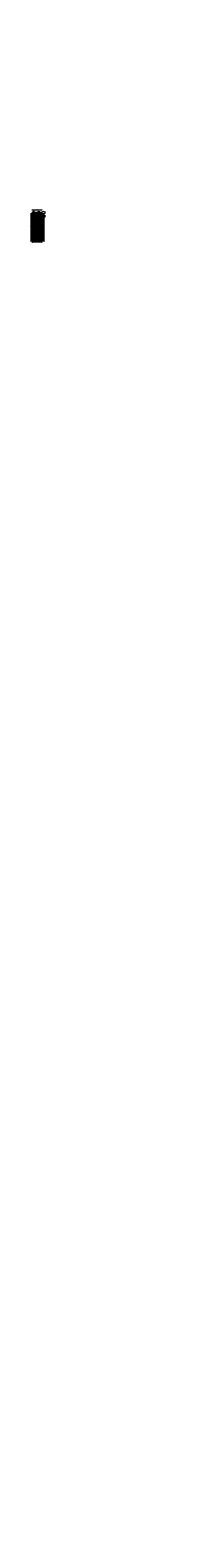
# Model space of a CAD drawing. Units: metres. Extents: x -1 to 3169, y -48 to 1907.
# Drawn here: x 2860 to 2910, y 929 to 1418 of the extents above; entities that cross this region are included whole.
import ezdxf

# ---------------------------------------------------------------- set-up
doc = ezdxf.new("R2010")
doc.units = ezdxf.units.M
for name, color, linetype, lineweight in [('COTAS', 7, 'Continuous', 5), ('P-0.20', 7, 'Continuous', 20), ('P-0.30', 7, 'Continuous', 30), ('P-0.40', 7, 'Continuous', 40)]:
    doc.layers.add(name, color=color, linetype=linetype, lineweight=lineweight)
doc.styles.add('Arial', font='arial.ttf')
doc.dimstyles.new('Esc. 100', dxfattribs={"dimtxt": 0.15, "dimasz": 0.3, "dimexe": 0.01, "dimexo": 0.01, "dimgap": 0.05, "dimtad": 1, "dimzin": 1, "dimdsep": 46, "dimtxsty": 'Arial', "dimblk": 'DOTSMALL', "dimcen": 0.05, "dimse1": 1, "dimse2": 1, "dimclrd": 250, "dimclre": 250, "dimadec": 0, "dimazin": 0, "dimtfac": 1, "dimtmove": 0, "dimatfit": 3, "dimldrblk": 'DOTSMALL', "dimfxl": 0.01, "dimtfill": 1, "dimlwd": -1, "dimlwe": -1, "dimarcsym": 0})
doc.dimstyles.new('Esc. 25', dxfattribs={"dimtxt": 0.18, "dimasz": 0.3, "dimexe": 0.01, "dimexo": 0.01, "dimgap": 0.05, "dimtad": 1, "dimlfac": 0.25, "dimzin": 1, "dimdsep": 46, "dimtxsty": 'Arial', "dimblk": 'DOTSMALL', "dimcen": 0.05, "dimse1": 1, "dimse2": 1, "dimclrd": 250, "dimclre": 250, "dimadec": 0, "dimazin": 0, "dimtfac": 1, "dimtmove": 0, "dimatfit": 3, "dimldrblk": 'DOTSMALL', "dimfxl": 0.01, "dimtfill": 1, "dimlwd": -1, "dimlwe": -1, "dimarcsym": 0})

# ---------------------------------------------------------------- blocks, each defined once
blk = doc.blocks.new('_DotSmall')
at = {"color": 0, "linetype": 'ByBlock', "const_width": 0.5}
blk.add_lwpolyline([(-0.0625, 0, 1), (0.0625, 0, 1)], format="xyb", close=True, dxfattribs=at)
blk = doc.blocks.new('*D197')
at = {"color": 250, "transparency": 16777216}
blk.add_line((2907.45, -48.01), (2909.45, -48.01), dxfattribs=at)
at = {"layer": 'Defpoints', "color": 0, "lineweight": 15, "transparency": 16777216}
blk.add_point((2909.45, 1721.63), dxfattribs=at)
at = {"color": 250, "transparency": 16777216, "xscale": 0.3, "yscale": 0.3, "zscale": 0.3, "rotation": 180}
blk.add_blockref('_DotSmall', (2907.45, -48.01), dxfattribs=at)
at = {"color": 250, "transparency": 16777216, "xscale": 0.3, "yscale": 0.3, "zscale": 0.3}
blk.add_blockref('_DotSmall', (2909.45, -48.01), dxfattribs=at)
at = {"color": 0, "transparency": 16777216, "insert": (2908.45, -47.89), "char_height": 0.15, "attachment_point": 5, "style": 'Arial', "bg_fill": 3, "box_fill_scale": 1.1, "bg_fill_color": 256, "bg_fill_true_color": 13158600, "bg_fill_transparency": 0}
blk.add_mtext('2.00', dxfattribs=at)
at = {"layer": 'Defpoints', "color": 0, "lineweight": 15, "transparency": 16777216}
for p in [(2907.45, -46.45), (2909.45, -48.01)]:
    blk.add_point(p, dxfattribs=at)
blk = doc.blocks.new('*D345')
at = {"layer": 'COTAS', "color": 250, "transparency": 16777216}
blk.add_line((2878.03, 1498.02), (2878.03, 1505.86), dxfattribs=at)
at = {"layer": 'Defpoints', "color": 0, "lineweight": 15, "transparency": 16777216}
for p in [(2877.26, 1505.86), (2878.03, 1505.86), (2877.46, 1498.02)]:
    blk.add_point(p, dxfattribs=at)
at = {"layer": 'COTAS', "color": 250, "transparency": 16777216, "xscale": 0.3, "yscale": 0.3, "zscale": 0.3}
for p, rotation in [((2878.03, 1505.86), 90), ((2878.03, 1498.02), 270)]:
    blk.add_blockref('_DotSmall', p, dxfattribs=dict(at, rotation=rotation))
at = {"layer": 'COTAS', "color": 0, "transparency": 16777216, "insert": (2877.89, 1501.94), "char_height": 0.18, "attachment_point": 5, "rotation": 90, "style": 'Arial', "bg_fill": 3, "box_fill_scale": 1.1, "bg_fill_color": 256, "bg_fill_true_color": 13158600, "bg_fill_transparency": 0}
blk.add_mtext('2.00', dxfattribs=at)
blk = doc.blocks.new('*D346')
at = {"layer": 'COTAS', "color": 250, "transparency": 16777216}
blk.add_line((2873.74, 1507.22), (2873.74, 1498.02), dxfattribs=at)
at = {"layer": 'Defpoints', "color": 0, "lineweight": 15, "transparency": 16777216}
for p in [(2874.06, 1507.22), (2873.74, 1498.02), (2874.06, 1498.02)]:
    blk.add_point(p, dxfattribs=at)
at = {"layer": 'COTAS', "color": 250, "transparency": 16777216, "xscale": 0.3, "yscale": 0.3, "zscale": 0.3}
for p, rotation in [((2873.74, 1507.22), 90), ((2873.74, 1498.02), 270)]:
    blk.add_blockref('_DotSmall', p, dxfattribs=dict(at, rotation=rotation))
at = {"layer": 'COTAS', "color": 0, "transparency": 16777216, "insert": (2873.6, 1502.62), "char_height": 0.18, "attachment_point": 5, "rotation": 90, "style": 'Arial', "bg_fill": 3, "box_fill_scale": 1.1, "bg_fill_color": 256, "bg_fill_true_color": 13158600, "bg_fill_transparency": 0}
blk.add_mtext('2.50', dxfattribs=at)
blk = doc.blocks.new('*D347')
at = {"layer": 'COTAS', "color": 250, "transparency": 16777216}
for p, q in [((2878.03, 1505.96), (2878.39, 1506.07)), ((2878.03, 1505.86), (2878.03, 1506.06)), ((2878.39, 1506.07), (2878.39, 1506.64))]:
    blk.add_line(p, q, dxfattribs=at)
at = {"layer": 'COTAS', "color": 0, "transparency": 16777216, "insert": (2878.25, 1506.35), "char_height": 0.18, "attachment_point": 5, "rotation": 90, "style": 'Arial', "bg_fill": 3, "box_fill_scale": 1.1, "bg_fill_color": 256, "bg_fill_true_color": 13158600, "bg_fill_transparency": 0}
blk.add_mtext('0.05', dxfattribs=at)
at = {"layer": 'Defpoints', "color": 0, "lineweight": 15, "transparency": 16777216}
for p in [(2877.26, 1506.06), (2877.26, 1505.86), (2878.03, 1506.06)]:
    blk.add_point(p, dxfattribs=at)
at = {"layer": 'COTAS', "color": 250, "transparency": 16777216, "xscale": 0.3, "yscale": 0.3, "zscale": 0.3}
for p, rotation in [((2878.03, 1506.06), 90), ((2878.03, 1505.86), 270)]:
    blk.add_blockref('_DotSmall', p, dxfattribs=dict(at, rotation=rotation))
blk = doc.blocks.new('*D348')
at = {"layer": 'COTAS', "color": 250, "transparency": 16777216}
blk.add_line((2878.03, 1506.06), (2878.03, 1507.02), dxfattribs=at)
at = {"layer": 'COTAS', "color": 250, "transparency": 16777216, "xscale": 0.3, "yscale": 0.3, "zscale": 0.3}
for p, rotation in [((2878.03, 1507.02), 90), ((2878.03, 1506.06), 270)]:
    blk.add_blockref('_DotSmall', p, dxfattribs=dict(at, rotation=rotation))
at = {"layer": 'COTAS', "color": 0, "transparency": 16777216, "insert": (2877.89, 1506.54), "char_height": 0.18, "attachment_point": 5, "rotation": 90, "style": 'Arial', "bg_fill": 3, "box_fill_scale": 1.1, "bg_fill_color": 256, "bg_fill_true_color": 13158600, "bg_fill_transparency": 0}
blk.add_mtext('0.40', dxfattribs=at)
at = {"layer": 'Defpoints', "color": 0, "lineweight": 15, "transparency": 16777216}
for p in [(2877.26, 1507.02), (2877.26, 1506.06), (2878.03, 1507.02)]:
    blk.add_point(p, dxfattribs=at)
blk = doc.blocks.new('*D349')
at = {"layer": 'COTAS', "color": 250, "transparency": 16777216}
for p, q in [((2878.03, 1507.12), (2878.39, 1507.23)), ((2878.03, 1507.02), (2878.03, 1507.22)), ((2878.39, 1507.23), (2878.39, 1507.8))]:
    blk.add_line(p, q, dxfattribs=at)
at = {"layer": 'COTAS', "color": 0, "transparency": 16777216, "insert": (2878.25, 1507.51), "char_height": 0.18, "attachment_point": 5, "rotation": 90, "style": 'Arial', "bg_fill": 3, "box_fill_scale": 1.1, "bg_fill_color": 256, "bg_fill_true_color": 13158600, "bg_fill_transparency": 0}
blk.add_mtext('0.05', dxfattribs=at)
at = {"layer": 'Defpoints', "color": 0, "lineweight": 15, "transparency": 16777216}
for p in [(2877.26, 1507.02), (2877.46, 1507.22), (2878.03, 1507.22)]:
    blk.add_point(p, dxfattribs=at)
at = {"layer": 'COTAS', "color": 250, "transparency": 16777216, "xscale": 0.3, "yscale": 0.3, "zscale": 0.3}
for p, rotation in [((2878.03, 1507.22), 90), ((2878.03, 1507.02), 270)]:
    blk.add_blockref('_DotSmall', p, dxfattribs=dict(at, rotation=rotation))
blk = doc.blocks.new('*D350')
at = {"layer": 'COTAS', "color": 250, "transparency": 16777216}
for p, q in [((2874.26, 1507.4), (2874.06, 1507.4)), ((2874.16, 1507.4), (2874.33, 1507.82)), ((2874.33, 1507.82), (2874.9, 1507.82))]:
    blk.add_line(p, q, dxfattribs=at)
at = {"layer": 'COTAS', "color": 0, "transparency": 16777216, "insert": (2874.62, 1507.97), "char_height": 0.18, "attachment_point": 5, "style": 'Arial', "bg_fill": 3, "box_fill_scale": 1.1, "bg_fill_color": 256, "bg_fill_true_color": 13158600, "bg_fill_transparency": 0}
blk.add_mtext('0.05', dxfattribs=at)
at = {"layer": 'Defpoints', "color": 0, "lineweight": 15, "transparency": 16777216}
for p in [(2874.06, 1507.4), (2874.06, 1507.22), (2874.26, 1507.02)]:
    blk.add_point(p, dxfattribs=at)
at = {"layer": 'COTAS', "color": 250, "transparency": 16777216, "xscale": 0.3, "yscale": 0.3, "zscale": 0.3, "rotation": 180}
blk.add_blockref('_DotSmall', (2874.06, 1507.4), dxfattribs=at)
at = {"layer": 'COTAS', "color": 250, "transparency": 16777216, "xscale": 0.3, "yscale": 0.3, "zscale": 0.3}
blk.add_blockref('_DotSmall', (2874.26, 1507.4), dxfattribs=at)
blk = doc.blocks.new('*D351')
at = {"layer": 'COTAS', "color": 250, "transparency": 16777216}
blk.add_line((2874.26, 1507.4), (2875.66, 1507.4), dxfattribs=at)
at = {"layer": 'COTAS', "color": 250, "transparency": 16777216, "xscale": 0.3, "yscale": 0.3, "zscale": 0.3, "rotation": 180}
blk.add_blockref('_DotSmall', (2874.26, 1507.4), dxfattribs=at)
at = {"layer": 'COTAS', "color": 250, "transparency": 16777216, "xscale": 0.3, "yscale": 0.3, "zscale": 0.3}
blk.add_blockref('_DotSmall', (2875.66, 1507.4), dxfattribs=at)
at = {"layer": 'COTAS', "color": 0, "transparency": 16777216, "insert": (2874.96, 1507.54), "char_height": 0.18, "attachment_point": 5, "style": 'Arial', "bg_fill": 3, "box_fill_scale": 1.1, "bg_fill_color": 256, "bg_fill_true_color": 13158600, "bg_fill_transparency": 0}
blk.add_mtext('0.325', dxfattribs=at)
at = {"layer": 'Defpoints', "color": 0, "lineweight": 15, "transparency": 16777216}
for p in [(2874.26, 1507.02), (2875.66, 1507.4), (2875.66, 1507.02)]:
    blk.add_point(p, dxfattribs=at)
blk = doc.blocks.new('*D352')
at = {"layer": 'COTAS', "color": 250, "transparency": 16777216}
blk.add_line((2874.06, 1508.34), (2877.46, 1508.34), dxfattribs=at)
at = {"layer": 'COTAS', "color": 250, "transparency": 16777216, "xscale": 0.3, "yscale": 0.3, "zscale": 0.3, "rotation": 180}
blk.add_blockref('_DotSmall', (2874.06, 1508.34), dxfattribs=at)
at = {"layer": 'COTAS', "color": 250, "transparency": 16777216, "xscale": 0.3, "yscale": 0.3, "zscale": 0.3}
blk.add_blockref('_DotSmall', (2877.46, 1508.34), dxfattribs=at)
at = {"layer": 'COTAS', "color": 0, "transparency": 16777216, "insert": (2875.76, 1508.48), "char_height": 0.18, "attachment_point": 5, "style": 'Arial', "bg_fill": 3, "box_fill_scale": 1.1, "bg_fill_color": 256, "bg_fill_true_color": 13158600, "bg_fill_transparency": 0}
blk.add_mtext('0.80', dxfattribs=at)
at = {"layer": 'Defpoints', "color": 0, "lineweight": 15, "transparency": 16777216}
for p in [(2874.06, 1507.22), (2877.46, 1508.34), (2877.46, 1507.22)]:
    blk.add_point(p, dxfattribs=at)
blk = doc.blocks.new('*D353')
at = {"layer": 'COTAS', "color": 250, "transparency": 16777216}
for p, q in [((2875.86, 1507.4), (2875.66, 1507.4)), ((2875.76, 1507.4), (2876.03, 1507.82)), ((2876.03, 1507.82), (2876.6, 1507.82))]:
    blk.add_line(p, q, dxfattribs=at)
at = {"layer": 'COTAS', "color": 0, "transparency": 16777216, "insert": (2876.32, 1507.97), "char_height": 0.18, "attachment_point": 5, "style": 'Arial', "bg_fill": 3, "box_fill_scale": 1.1, "bg_fill_color": 256, "bg_fill_true_color": 13158600, "bg_fill_transparency": 0}
blk.add_mtext('0.05', dxfattribs=at)
at = {"layer": 'Defpoints', "color": 0, "lineweight": 15, "transparency": 16777216}
for p in [(2875.66, 1507.4), (2875.66, 1507.02), (2875.86, 1507.02)]:
    blk.add_point(p, dxfattribs=at)
at = {"layer": 'COTAS', "color": 250, "transparency": 16777216, "xscale": 0.3, "yscale": 0.3, "zscale": 0.3, "rotation": 180}
blk.add_blockref('_DotSmall', (2875.66, 1507.4), dxfattribs=at)
at = {"layer": 'COTAS', "color": 250, "transparency": 16777216, "xscale": 0.3, "yscale": 0.3, "zscale": 0.3}
blk.add_blockref('_DotSmall', (2875.86, 1507.4), dxfattribs=at)
blk = doc.blocks.new('*D354')
at = {"layer": 'COTAS', "color": 250, "transparency": 16777216}
blk.add_line((2875.86, 1507.4), (2877.46, 1507.4), dxfattribs=at)
at = {"layer": 'COTAS', "color": 250, "transparency": 16777216, "xscale": 0.3, "yscale": 0.3, "zscale": 0.3, "rotation": 180}
blk.add_blockref('_DotSmall', (2875.86, 1507.4), dxfattribs=at)
at = {"layer": 'COTAS', "color": 250, "transparency": 16777216, "xscale": 0.3, "yscale": 0.3, "zscale": 0.3}
blk.add_blockref('_DotSmall', (2877.46, 1507.4), dxfattribs=at)
at = {"layer": 'COTAS', "color": 0, "transparency": 16777216, "insert": (2876.66, 1507.54), "char_height": 0.18, "attachment_point": 5, "style": 'Arial', "bg_fill": 3, "box_fill_scale": 1.1, "bg_fill_color": 256, "bg_fill_true_color": 13158600, "bg_fill_transparency": 0}
blk.add_mtext('0.325', dxfattribs=at)
at = {"layer": 'Defpoints', "color": 0, "lineweight": 15, "transparency": 16777216}
for p in [(2875.86, 1507.02), (2877.46, 1507.4), (2877.46, 1507.02)]:
    blk.add_point(p, dxfattribs=at)
blk = doc.blocks.new('*D355')
at = {"layer": 'COTAS', "color": 250, "transparency": 16777216}
for p, q in [((2877.46, 1507.4), (2877.26, 1507.4)), ((2877.36, 1507.4), (2877.53, 1507.82)), ((2877.53, 1507.82), (2878.1, 1507.82))]:
    blk.add_line(p, q, dxfattribs=at)
at = {"layer": 'COTAS', "color": 0, "transparency": 16777216, "insert": (2877.82, 1507.97), "char_height": 0.18, "attachment_point": 5, "style": 'Arial', "bg_fill": 3, "box_fill_scale": 1.1, "bg_fill_color": 256, "bg_fill_true_color": 13158600, "bg_fill_transparency": 0}
blk.add_mtext('0.05', dxfattribs=at)
at = {"layer": 'Defpoints', "color": 0, "lineweight": 15, "transparency": 16777216}
for p in [(2877.26, 1507.4), (2877.26, 1507.22), (2877.46, 1507.02)]:
    blk.add_point(p, dxfattribs=at)
at = {"layer": 'COTAS', "color": 250, "transparency": 16777216, "xscale": 0.3, "yscale": 0.3, "zscale": 0.3, "rotation": 180}
blk.add_blockref('_DotSmall', (2877.26, 1507.4), dxfattribs=at)
at = {"layer": 'COTAS', "color": 250, "transparency": 16777216, "xscale": 0.3, "yscale": 0.3, "zscale": 0.3}
blk.add_blockref('_DotSmall', (2877.46, 1507.4), dxfattribs=at)
blk = doc.blocks.new('0.8')
blk.add_line((2877.257, 1498.02), (2877.457, 1498.02))
at = {"layer": 'P-0.30'}
for p, q in [((2874.657, 1501.094), (2874.657, 1505.46)), ((2874.657, 1505.46), (2876.857, 1505.46)), ((2876.857, 1505.46), (2876.857, 1501.813)), ((2876.857, 1501.094), (2874.657, 1501.094)), ((2874.657, 1500.694), (2876.857, 1500.694)), ((2874.657, 1498.62), (2874.657, 1500.694)), ((2876.857, 1501.752), (2876.857, 1501.094)), ((2876.857, 1500.694), (2876.857, 1498.62)), ((2877.057, 1501.094), (2877.025, 1501.094)), ((2877.036, 1501.393), (2877.036, 1501.322)), ((2877.077, 1501.393), (2877.077, 1501.322)), ((2877.457, 1498.02), (2874.257, 1498.02)), ((2876.857, 1498.62), (2874.657, 1498.62))]:
    blk.add_line(p, q, dxfattribs=at)
blk.add_lwpolyline([(2876.967, 1501.799), (2876.967, 1502.014), (2877.147, 1502.014), (2877.147, 1501.134), (2876.967, 1501.134), (2876.967, 1501.734)], dxfattribs=at)
for centre, radius, start, end in [((2876.606, 1501.746), 0.0302, 110.29614, 279.37594), ((2876.827, 1501.119), 0.695, 77.93699, 109.43246), ((2876.827, 1501.091), 0.662, 79.23328, 109.10223), ((2876.829, 1501.398), 0.364, 55.95885, 70.37545), ((2877.017, 1502.074), 0.279, 260.64283, 277.46755), ((2877.057, 1501.99), 0.0711, 19.12512, 160.87488), ((2877.057, 1501.157), 0.0711, 199.12521, 340.87484), ((2877.057, 1501.745), 0.052, 231.8622, 99.83371), ((2877.057, 1501.413), 0.0286, 315.93358, 224.06642), ((2877.057, 1501.322), 0.0205, 180, 0)]:
    blk.add_arc(centre, radius, start, end, dxfattribs=at)
at = {"layer": 'P-0.40'}
for p, q in [((2874.057, 1498.02), (2874.057, 1507.22)), ((2874.057, 1507.22), (2877.457, 1507.22)), ((2874.257, 1506.06), (2874.257, 1507.02)), ((2874.257, 1507.02), (2875.657, 1507.02)), ((2874.257, 1506.06), (2875.657, 1506.06)), ((2874.257, 1498.02), (2874.257, 1505.86)), ((2874.257, 1505.86), (2877.457, 1505.86)), ((2875.657, 1507.02), (2875.657, 1506.06)), ((2875.857, 1507.02), (2877.257, 1507.02)), ((2875.857, 1507.02), (2875.857, 1506.06)), ((2875.857, 1506.06), (2877.257, 1506.06)), ((2877.257, 1507.02), (2877.257, 1506.06)), ((2877.257, 1505.86), (2877.257, 1498.02)), ((2877.457, 1507.22), (2877.457, 1498.02)), ((2874.257, 1498.02), (2874.057, 1498.02)), ((2877.457, 1498.02), (2877.257, 1498.02))]:
    blk.add_line(p, q, dxfattribs=at)
at = {"layer": 'COTAS'}
for base, p1, p2, text, picture, middle in [((2873.739, 1498.02), (2874.057, 1507.22), (2874.057, 1498.02), '2.50', '*D346', (2873.597, 1502.62)), ((2878.034, 1505.86), (2877.457, 1498.02), (2877.257, 1505.86), '2.00', '*D345', (2877.892, 1501.94))]:
    dim = blk.add_linear_dim(base=base, p1=p1, p2=p2, angle=90, text=text, dimstyle='Esc. 25', dxfattribs=at)
    dim.commit()
    dim.dimension.update_dxf_attribs({"geometry": picture, "text_midpoint": middle})
at = {"color": 7, "linetype": 'Continuous', "lineweight": 15}
for p, q in [((2874.887, 1500.694), (2874.887, 1498.62)), ((2875.237, 1500.694), (2875.237, 1498.62)), ((2875.587, 1500.694), (2875.587, 1498.62)), ((2875.937, 1500.694), (2875.937, 1498.62)), ((2876.287, 1500.694), (2876.287, 1498.62)), ((2876.637, 1501.724), (2876.637, 1501.094)), ((2876.637, 1500.694), (2876.637, 1498.62))]:
    blk.add_line(p, q, dxfattribs=at)
at = {"layer": 'COTAS'}
dim = blk.add_linear_dim(base=(2878.034, 1506.06), p1=(2877.257, 1505.86), p2=(2877.257, 1506.06), angle=90, dimstyle='Esc. 25', override={"dimtmove": 1}, dxfattribs=at)
dim.commit()
dim.dimension.update_dxf_attribs({"geometry": '*D347', "text_midpoint": (2878.253, 1506.118)})
dim = blk.add_linear_dim(base=(2878.034, 1507.02), p1=(2877.257, 1506.06), p2=(2877.257, 1507.02), angle=90, text='0.40', dimstyle='Esc. 25', override={"dimtmove": 1}, dxfattribs=at)
dim.commit()
dim.dimension.update_dxf_attribs({"geometry": '*D348', "text_midpoint": (2877.892, 1506.54)})
dim = blk.add_linear_dim(base=(2878.034, 1507.22), p1=(2877.257, 1507.02), p2=(2877.457, 1507.22), angle=90, dimstyle='Esc. 25', override={"dimtmove": 1}, dxfattribs=at)
dim.commit()
dim.dimension.update_dxf_attribs({"geometry": '*D349', "text_midpoint": (2878.253, 1507.278)})
dim = blk.add_linear_dim(base=(2874.057, 1507.402), p1=(2874.257, 1507.02), p2=(2874.057, 1507.22), dimstyle='Esc. 25', override={"dimtmove": 1}, dxfattribs=at)
dim.commit()
dim.dimension.update_dxf_attribs({"geometry": '*D350', "text_midpoint": (2874.384, 1507.825), "dimtype": 160})
dim = blk.add_linear_dim(base=(2875.657, 1507.402), p1=(2874.257, 1507.02), p2=(2875.657, 1507.02), text='0.325', dimstyle='Esc. 25', override={"dimtmove": 1}, dxfattribs=at)
dim.commit()
dim.dimension.update_dxf_attribs({"geometry": '*D351', "text_midpoint": (2874.957, 1507.544)})
dim = blk.add_linear_dim(base=(2877.457, 1508.34), p1=(2874.057, 1507.22), p2=(2877.457, 1507.22), text='0.80', dimstyle='Esc. 25', dxfattribs=at)
dim.commit()
dim.dimension.update_dxf_attribs({"geometry": '*D352', "text_midpoint": (2875.757, 1508.482)})
dim = blk.add_linear_dim(base=(2875.657, 1507.402), p1=(2875.857, 1507.02), p2=(2875.657, 1507.02), dimstyle='Esc. 25', override={"dimtmove": 1}, dxfattribs=at)
dim.commit()
dim.dimension.update_dxf_attribs({"geometry": '*D353', "text_midpoint": (2876.084, 1507.825), "dimtype": 160})
dim = blk.add_linear_dim(base=(2877.457, 1507.402), p1=(2875.857, 1507.02), p2=(2877.457, 1507.02), text='0.325', dimstyle='Esc. 25', override={"dimtmove": 1}, dxfattribs=at)
dim.commit()
dim.dimension.update_dxf_attribs({"geometry": '*D354', "text_midpoint": (2876.657, 1507.544)})
dim = blk.add_linear_dim(base=(2877.257, 1507.402), p1=(2877.457, 1507.02), p2=(2877.257, 1507.22), dimstyle='Esc. 25', override={"dimtmove": 1}, dxfattribs=at)
dim.commit()
dim.dimension.update_dxf_attribs({"geometry": '*D355', "text_midpoint": (2877.584, 1507.825), "dimtype": 160})
at = {"layer": 'P-0.20'}
h = blk.add_hatch(dxfattribs=at)
h.set_pattern_fill('NET', color=250, scale=0.04, angle=45)
h.set_pattern_definition([(45, (2874.05722, 1497.61992), (-0.0898026, 0.0898026), []), (135, (2874.05722, 1497.61992), (-0.0898026, -0.0898026), [])])
h.paths.add_polyline_path([(2875.657, 1507.02), (2874.257, 1507.02), (2874.257, 1506.06), (2875.657, 1506.06)])
h.paths.add_polyline_path([(2877.257, 1506.06), (2877.257, 1507.02), (2875.857, 1507.02), (2875.857, 1506.06)])
at = {"color": 7, "linetype": 'Continuous', "lineweight": 15}
for p, q in [((2874.887, 1505.46), (2874.887, 1501.094)), ((2875.237, 1505.46), (2875.237, 1501.094)), ((2875.587, 1505.46), (2875.587, 1501.094)), ((2875.937, 1505.46), (2875.937, 1501.094)), ((2876.287, 1505.46), (2876.287, 1501.094)), ((2876.637, 1505.46), (2876.637, 1501.787))]:
    blk.add_line(p, q, dxfattribs=at)

msp = doc.modelspace()

# ---------------------------------------------------------------- block references
at = {"color": 1}
msp.add_blockref('0.8', (-13.949, -148.594, 0.263), dxfattribs=at)

# ---------------------------------------------------------------- dimensions: what is measured, and where the dimension line sits
dim = msp.add_linear_dim(base=(2909.452, -48.012), p1=(2907.452, -46.451), p2=(2909.452, 1721.628), dimstyle='Esc. 100', override={"dimtmove": 1}, dxfattribs=at)
dim.commit()
dim.dimension.update_dxf_attribs({"geometry": '*D197', "text_midpoint": (2908.452, -47.886)})

doc.saveas('drawing.dxf')
